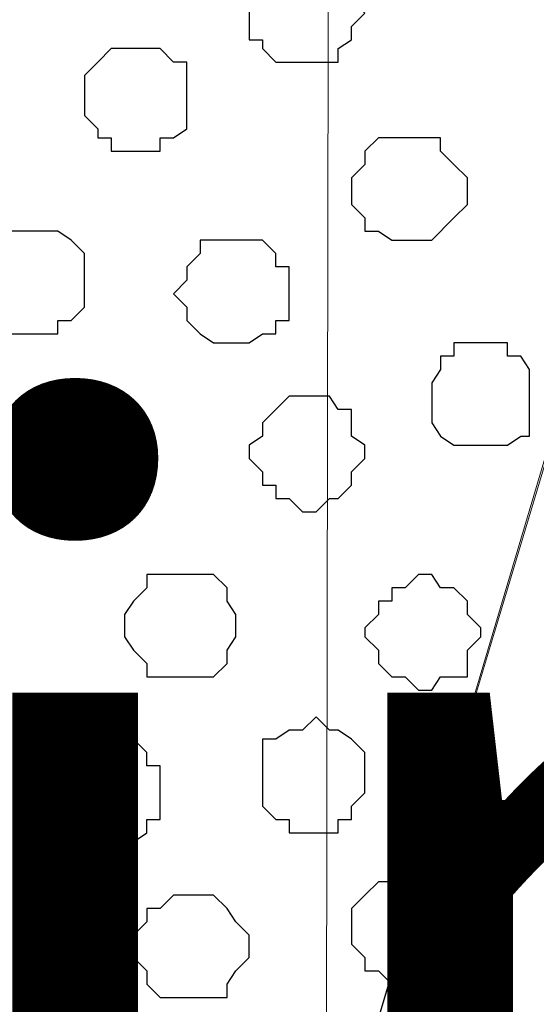
# Model space of a CAD drawing. Units: centimetres. Extents: x -8.5 to 9.4, y -10.9 to 13.4.
# Drawn here: x 0.4 to 0.7, y -1.1 to -0.6 of the extents above; entities that cross this region are included whole.
import ezdxf

# ---------------------------------------------------------------- set-up
doc = ezdxf.new("R2010")
doc.units = ezdxf.units.CM
doc.header["$MEASUREMENT"] = 0
doc.layers.add('Layer 1', color=7, linetype='Continuous')
doc.styles.add('205', font='arialbi.ttf', dxfattribs={"height": 1})

msp = doc.modelspace()

# ---------------------------------------------------------------- linework, layer by layer
at = {"layer": 'Layer 1', "lineweight": 9}
msp.add_open_spline([(0.55174, -0.24412), (0.55174, -0.24412), (0.54539, -4.00756), (0.54539, -4.00756)], degree=3, dxfattribs=at)
for points, knots in [([(-5.86176, -0.39017), (-5.86176, -0.39017), (9.41211, -0.42192), (9.41211, -0.42192), (9.41211, -0.42192), (9.41211, -0.42192), (9.41211, -1.90994), (9.41211, -1.90994), (9.41211, -1.90994), (9.41211, -1.90994), (-5.83636, -1.90994), (-5.83636, -1.90994), (-5.83636, -1.90994), (-5.83636, -1.90994), (-5.86176, -0.39017), (-5.86176, -0.39017)], [0, 0, 0, 0, 0.25, 0.25, 0.25, 0.25, 0.5, 0.5, 0.5, 0.5, 0.75, 0.75, 0.75, 0.75, 1, 1, 1, 1]), ([(0.38664, -1.71521), (0.38664, -1.71521), (0.70203, -0.66534), (0.70203, -0.66534), (0.70203, -0.66534), (0.70203, -0.66534), (0.70838, -0.63994), (0.70838, -0.63994), (0.70838, -0.63994), (0.70838, -0.63994), (0.70203, -0.62301), (0.70203, -0.62301), (0.70203, -0.62301), (0.70203, -0.62301), (0.69568, -0.61031), (0.69568, -0.61031), (0.69568, -0.61031), (0.69568, -0.61031), (0.69144, -0.59126), (0.69144, -0.59126), (0.69144, -0.59126), (0.69144, -0.59126), (0.65969, -0.56162), (0.65969, -0.56162), (0.65969, -0.56162), (0.65969, -0.56162), (0.61736, -0.53622), (0.61736, -0.53622), (0.61736, -0.53622), (0.61736, -0.53622), (0.56868, -0.51929), (0.56868, -0.51929), (0.56868, -0.51929), (0.56868, -0.51929), (0.50729, -0.50659), (0.50729, -0.50659), (0.50729, -0.50659), (0.50729, -0.50659), (0.44803, -0.50024), (0.44803, -0.50024), (0.44803, -0.50024), (0.44803, -0.50024), (0.38664, -0.49389), (0.38664, -0.49389), (0.38664, -0.49389), (0.38664, -0.49389), (0.31891, -0.49389), (0.31891, -0.49389), (0.31891, -0.49389), (0.31891, -0.49389), (0.25964, -0.50659), (0.25964, -0.50659), (0.25964, -0.50659), (0.25964, -0.50659), (0.20461, -0.51294), (0.20461, -0.51294), (0.20461, -0.51294), (0.20461, -0.51294), (0.15593, -0.52987), (0.15593, -0.52987), (0.15593, -0.52987), (0.15593, -0.52987), (0.11359, -0.55527), (0.11359, -0.55527), (0.11359, -0.55527), (0.11359, -0.55527), (0.08184, -0.57856), (0.08184, -0.57856), (0.08184, -0.57856), (0.08184, -0.57856), (0.07761, -0.59761), (0.07761, -0.59761), (0.07761, -0.59761), (0.07761, -0.59761), (0.07126, -0.61666), (0.07126, -0.61666), (0.07126, -0.61666), (0.07126, -0.61666), (0.07126, -0.65264), (0.07126, -0.65264), (0.07126, -0.65264), (0.07126, -0.65264), (0.38664, -1.71521), (0.38664, -1.71521)], [0, 0, 0, 0, 0.047619, 0.047619, 0.047619, 0.047619, 0.095238, 0.095238, 0.095238, 0.095238, 0.142857, 0.142857, 0.142857, 0.142857, 0.190476, 0.190476, 0.190476, 0.190476, 0.238095, 0.238095, 0.238095, 0.238095, 0.285714, 0.285714, 0.285714, 0.285714, 0.333333, 0.333333, 0.333333, 0.333333, 0.380952, 0.380952, 0.380952, 0.380952, 0.428571, 0.428571, 0.428571, 0.428571, 0.47619, 0.47619, 0.47619, 0.47619, 0.52381, 0.52381, 0.52381, 0.52381, 0.571429, 0.571429, 0.571429, 0.571429, 0.619048, 0.619048, 0.619048, 0.619048, 0.666667, 0.666667, 0.666667, 0.666667, 0.714286, 0.714286, 0.714286, 0.714286, 0.761905, 0.761905, 0.761905, 0.761905, 0.809524, 0.809524, 0.809524, 0.809524, 0.857143, 0.857143, 0.857143, 0.857143, 0.904762, 0.904762, 0.904762, 0.904762, 0.952381, 0.952381, 0.952381, 0.952381, 1, 1, 1, 1]), ([(0.70838, -0.63994), (0.70838, -0.63994), (1.02376, -1.69827), (1.02376, -1.69827), (1.02376, -1.69827), (1.02376, -1.69827), (1.02376, -1.73426), (1.02376, -1.73426), (1.02376, -1.73426), (1.02376, -1.73426), (1.01953, -1.75331), (1.01953, -1.75331), (1.01953, -1.75331), (1.01953, -1.75331), (1.00683, -1.76389), (1.00683, -1.76389), (1.00683, -1.76389), (1.00683, -1.76389), (0.97719, -1.79564), (0.97719, -1.79564), (0.97719, -1.79564), (0.97719, -1.79564), (0.93909, -1.81257), (0.93909, -1.81257), (0.93909, -1.81257), (0.93909, -1.81257), (0.88406, -1.83162), (0.88406, -1.83162), (0.88406, -1.83162), (0.88406, -1.83162), (0.83114, -1.84432), (0.83114, -1.84432), (0.83114, -1.84432), (0.83114, -1.84432), (0.76976, -1.85491), (0.76976, -1.85491), (0.76976, -1.85491), (0.76976, -1.85491), (0.64276, -1.85491), (0.64276, -1.85491), (0.64276, -1.85491), (0.64276, -1.85491), (0.58138, -1.84432), (0.58138, -1.84432), (0.58138, -1.84432), (0.58138, -1.84432), (0.52634, -1.83162), (0.52634, -1.83162), (0.52634, -1.83162), (0.52634, -1.83162), (0.47766, -1.81257), (0.47766, -1.81257), (0.47766, -1.81257), (0.47766, -1.81257), (0.43533, -1.79564), (0.43533, -1.79564), (0.43533, -1.79564), (0.43533, -1.79564), (0.40993, -1.76389), (0.40993, -1.76389), (0.40993, -1.76389), (0.40993, -1.76389), (0.39934, -1.75331), (0.39934, -1.75331), (0.39934, -1.75331), (0.39934, -1.75331), (0.39299, -1.73426), (0.39299, -1.73426), (0.39299, -1.73426), (0.39299, -1.73426), (0.39299, -1.69827), (0.39299, -1.69827), (0.39299, -1.69827), (0.39299, -1.69827), (0.70838, -0.63994), (0.70838, -0.63994)], [0, 0, 0, 0, 0.052632, 0.052632, 0.052632, 0.052632, 0.105263, 0.105263, 0.105263, 0.105263, 0.157895, 0.157895, 0.157895, 0.157895, 0.210526, 0.210526, 0.210526, 0.210526, 0.263158, 0.263158, 0.263158, 0.263158, 0.315789, 0.315789, 0.315789, 0.315789, 0.368421, 0.368421, 0.368421, 0.368421, 0.421053, 0.421053, 0.421053, 0.421053, 0.473684, 0.473684, 0.473684, 0.473684, 0.526316, 0.526316, 0.526316, 0.526316, 0.578947, 0.578947, 0.578947, 0.578947, 0.631579, 0.631579, 0.631579, 0.631579, 0.684211, 0.684211, 0.684211, 0.684211, 0.736842, 0.736842, 0.736842, 0.736842, 0.789474, 0.789474, 0.789474, 0.789474, 0.842105, 0.842105, 0.842105, 0.842105, 0.894737, 0.894737, 0.894737, 0.894737, 0.947368, 0.947368, 0.947368, 0.947368, 1, 1, 1, 1])]:
    msp.add_open_spline(points, degree=3, knots=knots, dxfattribs=at)
at = {"layer": 'Layer 1', "color": 253}
for points, knots in [([(0.53904, -0.58491), (0.53904, -0.58491), (0.55598, -0.58491), (0.55598, -0.58491), (0.55598, -0.58491), (0.55598, -0.58491), (0.55598, -0.59126), (0.55598, -0.59126), (0.55598, -0.59126), (0.55598, -0.59126), (0.56233, -0.59761), (0.56233, -0.59761), (0.56233, -0.59761), (0.56233, -0.59761), (0.56233, -0.60396), (0.56233, -0.60396), (0.56233, -0.60396), (0.56233, -0.60396), (0.56868, -0.61031), (0.56868, -0.61031), (0.56868, -0.61031), (0.56868, -0.61031), (0.56233, -0.61666), (0.56233, -0.61666), (0.56233, -0.61666), (0.56233, -0.61666), (0.56233, -0.62301), (0.56233, -0.62301), (0.56233, -0.62301), (0.56233, -0.62301), (0.55598, -0.62724), (0.55598, -0.62724), (0.55598, -0.62724), (0.55598, -0.62724), (0.55598, -0.63359), (0.55598, -0.63359), (0.55598, -0.63359), (0.55598, -0.63359), (0.52634, -0.63359), (0.52634, -0.63359), (0.52634, -0.63359), (0.52634, -0.63359), (0.51999, -0.62724), (0.51999, -0.62724), (0.51999, -0.62724), (0.51999, -0.62724), (0.51999, -0.62301), (0.51999, -0.62301), (0.51999, -0.62301), (0.51999, -0.62301), (0.51364, -0.62301), (0.51364, -0.62301), (0.51364, -0.62301), (0.51364, -0.62301), (0.51364, -0.59761), (0.51364, -0.59761), (0.51364, -0.59761), (0.51364, -0.59761), (0.51999, -0.59761), (0.51999, -0.59761), (0.51999, -0.59761), (0.51999, -0.59761), (0.51999, -0.59126), (0.51999, -0.59126), (0.51999, -0.59126), (0.51999, -0.59126), (0.52634, -0.58491), (0.52634, -0.58491), (0.52634, -0.58491), (0.52634, -0.58491), (0.53904, -0.58491), (0.53904, -0.58491)], [0, 0, 0, 0, 0.055556, 0.055556, 0.055556, 0.055556, 0.111111, 0.111111, 0.111111, 0.111111, 0.166667, 0.166667, 0.166667, 0.166667, 0.222222, 0.222222, 0.222222, 0.222222, 0.277778, 0.277778, 0.277778, 0.277778, 0.333333, 0.333333, 0.333333, 0.333333, 0.388889, 0.388889, 0.388889, 0.388889, 0.444444, 0.444444, 0.444444, 0.444444, 0.5, 0.5, 0.5, 0.5, 0.555556, 0.555556, 0.555556, 0.555556, 0.611111, 0.611111, 0.611111, 0.611111, 0.666667, 0.666667, 0.666667, 0.666667, 0.722222, 0.722222, 0.722222, 0.722222, 0.777778, 0.777778, 0.777778, 0.777778, 0.833333, 0.833333, 0.833333, 0.833333, 0.888889, 0.888889, 0.888889, 0.888889, 0.944444, 0.944444, 0.944444, 0.944444, 1, 1, 1, 1]), ([(0.45861, -0.62724), (0.45861, -0.62724), (0.47131, -0.62724), (0.47131, -0.62724), (0.47131, -0.62724), (0.47131, -0.62724), (0.47766, -0.63359), (0.47766, -0.63359), (0.47766, -0.63359), (0.47766, -0.63359), (0.48401, -0.63359), (0.48401, -0.63359), (0.48401, -0.63359), (0.48401, -0.63359), (0.48401, -0.66534), (0.48401, -0.66534), (0.48401, -0.66534), (0.48401, -0.66534), (0.47766, -0.66957), (0.47766, -0.66957), (0.47766, -0.66957), (0.47766, -0.66957), (0.47131, -0.66957), (0.47131, -0.66957), (0.47131, -0.66957), (0.47131, -0.66957), (0.47131, -0.67592), (0.47131, -0.67592), (0.47131, -0.67592), (0.47131, -0.67592), (0.44803, -0.67592), (0.44803, -0.67592), (0.44803, -0.67592), (0.44803, -0.67592), (0.44803, -0.66957), (0.44803, -0.66957), (0.44803, -0.66957), (0.44803, -0.66957), (0.44168, -0.66957), (0.44168, -0.66957), (0.44168, -0.66957), (0.44168, -0.66957), (0.44168, -0.66534), (0.44168, -0.66534), (0.44168, -0.66534), (0.44168, -0.66534), (0.43533, -0.65899), (0.43533, -0.65899), (0.43533, -0.65899), (0.43533, -0.65899), (0.43533, -0.63994), (0.43533, -0.63994), (0.43533, -0.63994), (0.43533, -0.63994), (0.44168, -0.63359), (0.44168, -0.63359), (0.44168, -0.63359), (0.44168, -0.63359), (0.44803, -0.62724), (0.44803, -0.62724), (0.44803, -0.62724), (0.44803, -0.62724), (0.45861, -0.62724), (0.45861, -0.62724)], [0, 0, 0, 0, 0.0625, 0.0625, 0.0625, 0.0625, 0.125, 0.125, 0.125, 0.125, 0.1875, 0.1875, 0.1875, 0.1875, 0.25, 0.25, 0.25, 0.25, 0.3125, 0.3125, 0.3125, 0.3125, 0.375, 0.375, 0.375, 0.375, 0.4375, 0.4375, 0.4375, 0.4375, 0.5, 0.5, 0.5, 0.5, 0.5625, 0.5625, 0.5625, 0.5625, 0.625, 0.625, 0.625, 0.625, 0.6875, 0.6875, 0.6875, 0.6875, 0.75, 0.75, 0.75, 0.75, 0.8125, 0.8125, 0.8125, 0.8125, 0.875, 0.875, 0.875, 0.875, 0.9375, 0.9375, 0.9375, 0.9375, 1, 1, 1, 1]), ([(0.40993, -0.71402), (0.40993, -0.71402), (0.42263, -0.71402), (0.42263, -0.71402), (0.42263, -0.71402), (0.42263, -0.71402), (0.42898, -0.71826), (0.42898, -0.71826), (0.42898, -0.71826), (0.42898, -0.71826), (0.43533, -0.72461), (0.43533, -0.72461), (0.43533, -0.72461), (0.43533, -0.72461), (0.43533, -0.75001), (0.43533, -0.75001), (0.43533, -0.75001), (0.43533, -0.75001), (0.42898, -0.75636), (0.42898, -0.75636), (0.42898, -0.75636), (0.42898, -0.75636), (0.42263, -0.75636), (0.42263, -0.75636), (0.42263, -0.75636), (0.42263, -0.75636), (0.42263, -0.76271), (0.42263, -0.76271), (0.42263, -0.76271), (0.42263, -0.76271), (0.39934, -0.76271), (0.39934, -0.76271), (0.39934, -0.76271), (0.39934, -0.76271), (0.39934, -0.75636), (0.39934, -0.75636), (0.39934, -0.75636), (0.39934, -0.75636), (0.39299, -0.75636), (0.39299, -0.75636), (0.39299, -0.75636), (0.39299, -0.75636), (0.39299, -0.75001), (0.39299, -0.75001), (0.39299, -0.75001), (0.39299, -0.75001), (0.38664, -0.75001), (0.38664, -0.75001), (0.38664, -0.75001), (0.38664, -0.75001), (0.38664, -0.72461), (0.38664, -0.72461), (0.38664, -0.72461), (0.38664, -0.72461), (0.39299, -0.72461), (0.39299, -0.72461), (0.39299, -0.72461), (0.39299, -0.72461), (0.39299, -0.71826), (0.39299, -0.71826), (0.39299, -0.71826), (0.39299, -0.71826), (0.39934, -0.71402), (0.39934, -0.71402), (0.39934, -0.71402), (0.39934, -0.71402), (0.40993, -0.71402), (0.40993, -0.71402)], [0, 0, 0, 0, 0.058824, 0.058824, 0.058824, 0.058824, 0.117647, 0.117647, 0.117647, 0.117647, 0.176471, 0.176471, 0.176471, 0.176471, 0.235294, 0.235294, 0.235294, 0.235294, 0.294118, 0.294118, 0.294118, 0.294118, 0.352941, 0.352941, 0.352941, 0.352941, 0.411765, 0.411765, 0.411765, 0.411765, 0.470588, 0.470588, 0.470588, 0.470588, 0.529412, 0.529412, 0.529412, 0.529412, 0.588235, 0.588235, 0.588235, 0.588235, 0.647059, 0.647059, 0.647059, 0.647059, 0.705882, 0.705882, 0.705882, 0.705882, 0.764706, 0.764706, 0.764706, 0.764706, 0.823529, 0.823529, 0.823529, 0.823529, 0.882353, 0.882353, 0.882353, 0.882353, 0.941176, 0.941176, 0.941176, 0.941176, 1, 1, 1, 1]), ([(0.62371, -0.76694), (0.62371, -0.76694), (0.63641, -0.76694), (0.63641, -0.76694), (0.63641, -0.76694), (0.63641, -0.76694), (0.63641, -0.77329), (0.63641, -0.77329), (0.63641, -0.77329), (0.63641, -0.77329), (0.64276, -0.77329), (0.64276, -0.77329), (0.64276, -0.77329), (0.64276, -0.77329), (0.64699, -0.77964), (0.64699, -0.77964), (0.64699, -0.77964), (0.64699, -0.77964), (0.64699, -0.81139), (0.64699, -0.81139), (0.64699, -0.81139), (0.64699, -0.81139), (0.64276, -0.81139), (0.64276, -0.81139), (0.64276, -0.81139), (0.64276, -0.81139), (0.63641, -0.81562), (0.63641, -0.81562), (0.63641, -0.81562), (0.63641, -0.81562), (0.61101, -0.81562), (0.61101, -0.81562), (0.61101, -0.81562), (0.61101, -0.81562), (0.60466, -0.81139), (0.60466, -0.81139), (0.60466, -0.81139), (0.60466, -0.81139), (0.60043, -0.80504), (0.60043, -0.80504), (0.60043, -0.80504), (0.60043, -0.80504), (0.60043, -0.78599), (0.60043, -0.78599), (0.60043, -0.78599), (0.60043, -0.78599), (0.60466, -0.77964), (0.60466, -0.77964), (0.60466, -0.77964), (0.60466, -0.77964), (0.60466, -0.77329), (0.60466, -0.77329), (0.60466, -0.77329), (0.60466, -0.77329), (0.61101, -0.77329), (0.61101, -0.77329), (0.61101, -0.77329), (0.61101, -0.77329), (0.61101, -0.76694), (0.61101, -0.76694), (0.61101, -0.76694), (0.61101, -0.76694), (0.62371, -0.76694), (0.62371, -0.76694)], [0, 0, 0, 0, 0.0625, 0.0625, 0.0625, 0.0625, 0.125, 0.125, 0.125, 0.125, 0.1875, 0.1875, 0.1875, 0.1875, 0.25, 0.25, 0.25, 0.25, 0.3125, 0.3125, 0.3125, 0.3125, 0.375, 0.375, 0.375, 0.375, 0.4375, 0.4375, 0.4375, 0.4375, 0.5, 0.5, 0.5, 0.5, 0.5625, 0.5625, 0.5625, 0.5625, 0.625, 0.625, 0.625, 0.625, 0.6875, 0.6875, 0.6875, 0.6875, 0.75, 0.75, 0.75, 0.75, 0.8125, 0.8125, 0.8125, 0.8125, 0.875, 0.875, 0.875, 0.875, 0.9375, 0.9375, 0.9375, 0.9375, 1, 1, 1, 1]), ([(0.54539, -0.79234), (0.54539, -0.79234), (0.55174, -0.79234), (0.55174, -0.79234), (0.55174, -0.79234), (0.55174, -0.79234), (0.55598, -0.79869), (0.55598, -0.79869), (0.55598, -0.79869), (0.55598, -0.79869), (0.56233, -0.79869), (0.56233, -0.79869), (0.56233, -0.79869), (0.56233, -0.79869), (0.56233, -0.81139), (0.56233, -0.81139), (0.56233, -0.81139), (0.56233, -0.81139), (0.56868, -0.81562), (0.56868, -0.81562), (0.56868, -0.81562), (0.56868, -0.81562), (0.56868, -0.82197), (0.56868, -0.82197), (0.56868, -0.82197), (0.56868, -0.82197), (0.56233, -0.82832), (0.56233, -0.82832), (0.56233, -0.82832), (0.56233, -0.82832), (0.56233, -0.83467), (0.56233, -0.83467), (0.56233, -0.83467), (0.56233, -0.83467), (0.55598, -0.84102), (0.55598, -0.84102), (0.55598, -0.84102), (0.55598, -0.84102), (0.55174, -0.84102), (0.55174, -0.84102), (0.55174, -0.84102), (0.55174, -0.84102), (0.54539, -0.84737), (0.54539, -0.84737), (0.54539, -0.84737), (0.54539, -0.84737), (0.53904, -0.84737), (0.53904, -0.84737), (0.53904, -0.84737), (0.53904, -0.84737), (0.53269, -0.84102), (0.53269, -0.84102), (0.53269, -0.84102), (0.53269, -0.84102), (0.52634, -0.84102), (0.52634, -0.84102), (0.52634, -0.84102), (0.52634, -0.84102), (0.52634, -0.83467), (0.52634, -0.83467), (0.52634, -0.83467), (0.52634, -0.83467), (0.51999, -0.83467), (0.51999, -0.83467), (0.51999, -0.83467), (0.51999, -0.83467), (0.51999, -0.82832), (0.51999, -0.82832), (0.51999, -0.82832), (0.51999, -0.82832), (0.51364, -0.82197), (0.51364, -0.82197), (0.51364, -0.82197), (0.51364, -0.82197), (0.51364, -0.81562), (0.51364, -0.81562), (0.51364, -0.81562), (0.51364, -0.81562), (0.51999, -0.81139), (0.51999, -0.81139), (0.51999, -0.81139), (0.51999, -0.81139), (0.51999, -0.80504), (0.51999, -0.80504), (0.51999, -0.80504), (0.51999, -0.80504), (0.53269, -0.79234), (0.53269, -0.79234), (0.53269, -0.79234), (0.53269, -0.79234), (0.54539, -0.79234), (0.54539, -0.79234)], [0, 0, 0, 0, 0.043478, 0.043478, 0.043478, 0.043478, 0.086957, 0.086957, 0.086957, 0.086957, 0.130435, 0.130435, 0.130435, 0.130435, 0.173913, 0.173913, 0.173913, 0.173913, 0.217391, 0.217391, 0.217391, 0.217391, 0.26087, 0.26087, 0.26087, 0.26087, 0.304348, 0.304348, 0.304348, 0.304348, 0.347826, 0.347826, 0.347826, 0.347826, 0.391304, 0.391304, 0.391304, 0.391304, 0.434783, 0.434783, 0.434783, 0.434783, 0.478261, 0.478261, 0.478261, 0.478261, 0.521739, 0.521739, 0.521739, 0.521739, 0.565217, 0.565217, 0.565217, 0.565217, 0.608696, 0.608696, 0.608696, 0.608696, 0.652174, 0.652174, 0.652174, 0.652174, 0.695652, 0.695652, 0.695652, 0.695652, 0.73913, 0.73913, 0.73913, 0.73913, 0.782609, 0.782609, 0.782609, 0.782609, 0.826087, 0.826087, 0.826087, 0.826087, 0.869565, 0.869565, 0.869565, 0.869565, 0.913043, 0.913043, 0.913043, 0.913043, 0.956522, 0.956522, 0.956522, 0.956522, 1, 1, 1, 1]), ([(0.43533, -0.79869), (0.43533, -0.79869), (0.44803, -0.79869), (0.44803, -0.79869), (0.44803, -0.79869), (0.44803, -0.79869), (0.44803, -0.80504), (0.44803, -0.80504), (0.44803, -0.80504), (0.44803, -0.80504), (0.45438, -0.80504), (0.45438, -0.80504), (0.45438, -0.80504), (0.45438, -0.80504), (0.45438, -0.81139), (0.45438, -0.81139), (0.45438, -0.81139), (0.45438, -0.81139), (0.45861, -0.81139), (0.45861, -0.81139), (0.45861, -0.81139), (0.45861, -0.81139), (0.45861, -0.83467), (0.45861, -0.83467), (0.45861, -0.83467), (0.45861, -0.83467), (0.45438, -0.83467), (0.45438, -0.83467), (0.45438, -0.83467), (0.45438, -0.83467), (0.45438, -0.84102), (0.45438, -0.84102), (0.45438, -0.84102), (0.45438, -0.84102), (0.44803, -0.84737), (0.44803, -0.84737), (0.44803, -0.84737), (0.44803, -0.84737), (0.42263, -0.84737), (0.42263, -0.84737), (0.42263, -0.84737), (0.42263, -0.84737), (0.41628, -0.84102), (0.41628, -0.84102), (0.41628, -0.84102), (0.41628, -0.84102), (0.40993, -0.83467), (0.40993, -0.83467), (0.40993, -0.83467), (0.40993, -0.83467), (0.40993, -0.81139), (0.40993, -0.81139), (0.40993, -0.81139), (0.40993, -0.81139), (0.41628, -0.80504), (0.41628, -0.80504), (0.41628, -0.80504), (0.41628, -0.80504), (0.42263, -0.80504), (0.42263, -0.80504), (0.42263, -0.80504), (0.42263, -0.80504), (0.42263, -0.79869), (0.42263, -0.79869), (0.42263, -0.79869), (0.42263, -0.79869), (0.43533, -0.79869), (0.43533, -0.79869)], [0, 0, 0, 0, 0.058824, 0.058824, 0.058824, 0.058824, 0.117647, 0.117647, 0.117647, 0.117647, 0.176471, 0.176471, 0.176471, 0.176471, 0.235294, 0.235294, 0.235294, 0.235294, 0.294118, 0.294118, 0.294118, 0.294118, 0.352941, 0.352941, 0.352941, 0.352941, 0.411765, 0.411765, 0.411765, 0.411765, 0.470588, 0.470588, 0.470588, 0.470588, 0.529412, 0.529412, 0.529412, 0.529412, 0.588235, 0.588235, 0.588235, 0.588235, 0.647059, 0.647059, 0.647059, 0.647059, 0.705882, 0.705882, 0.705882, 0.705882, 0.764706, 0.764706, 0.764706, 0.764706, 0.823529, 0.823529, 0.823529, 0.823529, 0.882353, 0.882353, 0.882353, 0.882353, 0.941176, 0.941176, 0.941176, 0.941176, 1, 1, 1, 1]), ([(0.60043, -0.87701), (0.60043, -0.87701), (0.60466, -0.88336), (0.60466, -0.88336), (0.60466, -0.88336), (0.60466, -0.88336), (0.61101, -0.88336), (0.61101, -0.88336), (0.61101, -0.88336), (0.61101, -0.88336), (0.61736, -0.88971), (0.61736, -0.88971), (0.61736, -0.88971), (0.61736, -0.88971), (0.61736, -0.89606), (0.61736, -0.89606), (0.61736, -0.89606), (0.61736, -0.89606), (0.62371, -0.90241), (0.62371, -0.90241), (0.62371, -0.90241), (0.62371, -0.90241), (0.62371, -0.90664), (0.62371, -0.90664), (0.62371, -0.90664), (0.62371, -0.90664), (0.61736, -0.91299), (0.61736, -0.91299), (0.61736, -0.91299), (0.61736, -0.91299), (0.61736, -0.92569), (0.61736, -0.92569), (0.61736, -0.92569), (0.61736, -0.92569), (0.60466, -0.92569), (0.60466, -0.92569), (0.60466, -0.92569), (0.60466, -0.92569), (0.60043, -0.93204), (0.60043, -0.93204), (0.60043, -0.93204), (0.60043, -0.93204), (0.59408, -0.93204), (0.59408, -0.93204), (0.59408, -0.93204), (0.59408, -0.93204), (0.58773, -0.92569), (0.58773, -0.92569), (0.58773, -0.92569), (0.58773, -0.92569), (0.58138, -0.92569), (0.58138, -0.92569), (0.58138, -0.92569), (0.58138, -0.92569), (0.57503, -0.91934), (0.57503, -0.91934), (0.57503, -0.91934), (0.57503, -0.91934), (0.57503, -0.91299), (0.57503, -0.91299), (0.57503, -0.91299), (0.57503, -0.91299), (0.56868, -0.90664), (0.56868, -0.90664), (0.56868, -0.90664), (0.56868, -0.90664), (0.56868, -0.90241), (0.56868, -0.90241), (0.56868, -0.90241), (0.56868, -0.90241), (0.57503, -0.89606), (0.57503, -0.89606), (0.57503, -0.89606), (0.57503, -0.89606), (0.57503, -0.88971), (0.57503, -0.88971), (0.57503, -0.88971), (0.57503, -0.88971), (0.58138, -0.88971), (0.58138, -0.88971), (0.58138, -0.88971), (0.58138, -0.88971), (0.58138, -0.88336), (0.58138, -0.88336), (0.58138, -0.88336), (0.58138, -0.88336), (0.58773, -0.88336), (0.58773, -0.88336), (0.58773, -0.88336), (0.58773, -0.88336), (0.59408, -0.87701), (0.59408, -0.87701), (0.59408, -0.87701), (0.59408, -0.87701), (0.60043, -0.87701), (0.60043, -0.87701)], [0, 0, 0, 0, 0.041667, 0.041667, 0.041667, 0.041667, 0.083333, 0.083333, 0.083333, 0.083333, 0.125, 0.125, 0.125, 0.125, 0.166667, 0.166667, 0.166667, 0.166667, 0.208333, 0.208333, 0.208333, 0.208333, 0.25, 0.25, 0.25, 0.25, 0.291667, 0.291667, 0.291667, 0.291667, 0.333333, 0.333333, 0.333333, 0.333333, 0.375, 0.375, 0.375, 0.375, 0.416667, 0.416667, 0.416667, 0.416667, 0.458333, 0.458333, 0.458333, 0.458333, 0.5, 0.5, 0.5, 0.5, 0.541667, 0.541667, 0.541667, 0.541667, 0.583333, 0.583333, 0.583333, 0.583333, 0.625, 0.625, 0.625, 0.625, 0.666667, 0.666667, 0.666667, 0.666667, 0.708333, 0.708333, 0.708333, 0.708333, 0.75, 0.75, 0.75, 0.75, 0.791667, 0.791667, 0.791667, 0.791667, 0.833333, 0.833333, 0.833333, 0.833333, 0.875, 0.875, 0.875, 0.875, 0.916667, 0.916667, 0.916667, 0.916667, 0.958333, 0.958333, 0.958333, 0.958333, 1, 1, 1, 1]), ([(0.54539, -0.94474), (0.54539, -0.94474), (0.55174, -0.95109), (0.55174, -0.95109), (0.55174, -0.95109), (0.55174, -0.95109), (0.55598, -0.95109), (0.55598, -0.95109), (0.55598, -0.95109), (0.55598, -0.95109), (0.56233, -0.95532), (0.56233, -0.95532), (0.56233, -0.95532), (0.56233, -0.95532), (0.56868, -0.96167), (0.56868, -0.96167), (0.56868, -0.96167), (0.56868, -0.96167), (0.56868, -0.98072), (0.56868, -0.98072), (0.56868, -0.98072), (0.56868, -0.98072), (0.56233, -0.98707), (0.56233, -0.98707), (0.56233, -0.98707), (0.56233, -0.98707), (0.56233, -0.99342), (0.56233, -0.99342), (0.56233, -0.99342), (0.56233, -0.99342), (0.55598, -0.99342), (0.55598, -0.99342), (0.55598, -0.99342), (0.55598, -0.99342), (0.55598, -0.99977), (0.55598, -0.99977), (0.55598, -0.99977), (0.55598, -0.99977), (0.53269, -0.99977), (0.53269, -0.99977), (0.53269, -0.99977), (0.53269, -0.99977), (0.53269, -0.99342), (0.53269, -0.99342), (0.53269, -0.99342), (0.53269, -0.99342), (0.52634, -0.99342), (0.52634, -0.99342), (0.52634, -0.99342), (0.52634, -0.99342), (0.51999, -0.98707), (0.51999, -0.98707), (0.51999, -0.98707), (0.51999, -0.98707), (0.51999, -0.95532), (0.51999, -0.95532), (0.51999, -0.95532), (0.51999, -0.95532), (0.52634, -0.95532), (0.52634, -0.95532), (0.52634, -0.95532), (0.52634, -0.95532), (0.53269, -0.95109), (0.53269, -0.95109), (0.53269, -0.95109), (0.53269, -0.95109), (0.53904, -0.95109), (0.53904, -0.95109), (0.53904, -0.95109), (0.53904, -0.95109), (0.54539, -0.94474), (0.54539, -0.94474)], [0, 0, 0, 0, 0.055556, 0.055556, 0.055556, 0.055556, 0.111111, 0.111111, 0.111111, 0.111111, 0.166667, 0.166667, 0.166667, 0.166667, 0.222222, 0.222222, 0.222222, 0.222222, 0.277778, 0.277778, 0.277778, 0.277778, 0.333333, 0.333333, 0.333333, 0.333333, 0.388889, 0.388889, 0.388889, 0.388889, 0.444444, 0.444444, 0.444444, 0.444444, 0.5, 0.5, 0.5, 0.5, 0.555556, 0.555556, 0.555556, 0.555556, 0.611111, 0.611111, 0.611111, 0.611111, 0.666667, 0.666667, 0.666667, 0.666667, 0.722222, 0.722222, 0.722222, 0.722222, 0.777778, 0.777778, 0.777778, 0.777778, 0.833333, 0.833333, 0.833333, 0.833333, 0.888889, 0.888889, 0.888889, 0.888889, 0.944444, 0.944444, 0.944444, 0.944444, 1, 1, 1, 1]), ([(0.58773, -1.02306), (0.58773, -1.02306), (0.60466, -1.02306), (0.60466, -1.02306), (0.60466, -1.02306), (0.60466, -1.02306), (0.60466, -1.02941), (0.60466, -1.02941), (0.60466, -1.02941), (0.60466, -1.02941), (0.61101, -1.02941), (0.61101, -1.02941), (0.61101, -1.02941), (0.61101, -1.02941), (0.61101, -1.05904), (0.61101, -1.05904), (0.61101, -1.05904), (0.61101, -1.05904), (0.60466, -1.06539), (0.60466, -1.06539), (0.60466, -1.06539), (0.60466, -1.06539), (0.60043, -1.07174), (0.60043, -1.07174), (0.60043, -1.07174), (0.60043, -1.07174), (0.58138, -1.07174), (0.58138, -1.07174), (0.58138, -1.07174), (0.58138, -1.07174), (0.57503, -1.06539), (0.57503, -1.06539), (0.57503, -1.06539), (0.57503, -1.06539), (0.56868, -1.06539), (0.56868, -1.06539), (0.56868, -1.06539), (0.56868, -1.06539), (0.56868, -1.05904), (0.56868, -1.05904), (0.56868, -1.05904), (0.56868, -1.05904), (0.56233, -1.05269), (0.56233, -1.05269), (0.56233, -1.05269), (0.56233, -1.05269), (0.56233, -1.03576), (0.56233, -1.03576), (0.56233, -1.03576), (0.56233, -1.03576), (0.56868, -1.02941), (0.56868, -1.02941), (0.56868, -1.02941), (0.56868, -1.02941), (0.57503, -1.02306), (0.57503, -1.02306), (0.57503, -1.02306), (0.57503, -1.02306), (0.58773, -1.02306), (0.58773, -1.02306)], [0, 0, 0, 0, 0.066667, 0.066667, 0.066667, 0.066667, 0.133333, 0.133333, 0.133333, 0.133333, 0.2, 0.2, 0.2, 0.2, 0.266667, 0.266667, 0.266667, 0.266667, 0.333333, 0.333333, 0.333333, 0.333333, 0.4, 0.4, 0.4, 0.4, 0.466667, 0.466667, 0.466667, 0.466667, 0.533333, 0.533333, 0.533333, 0.533333, 0.6, 0.6, 0.6, 0.6, 0.666667, 0.666667, 0.666667, 0.666667, 0.733333, 0.733333, 0.733333, 0.733333, 0.8, 0.8, 0.8, 0.8, 0.866667, 0.866667, 0.866667, 0.866667, 0.933333, 0.933333, 0.933333, 0.933333, 1, 1, 1, 1]), ([(0.48401, -1.02941), (0.48401, -1.02941), (0.49671, -1.02941), (0.49671, -1.02941), (0.49671, -1.02941), (0.49671, -1.02941), (0.50306, -1.03576), (0.50306, -1.03576), (0.50306, -1.03576), (0.50306, -1.03576), (0.50729, -1.04211), (0.50729, -1.04211), (0.50729, -1.04211), (0.50729, -1.04211), (0.51364, -1.04846), (0.51364, -1.04846), (0.51364, -1.04846), (0.51364, -1.04846), (0.51364, -1.05904), (0.51364, -1.05904), (0.51364, -1.05904), (0.51364, -1.05904), (0.50729, -1.06539), (0.50729, -1.06539), (0.50729, -1.06539), (0.50729, -1.06539), (0.50306, -1.07174), (0.50306, -1.07174), (0.50306, -1.07174), (0.50306, -1.07174), (0.50306, -1.07809), (0.50306, -1.07809), (0.50306, -1.07809), (0.50306, -1.07809), (0.47131, -1.07809), (0.47131, -1.07809), (0.47131, -1.07809), (0.47131, -1.07809), (0.46496, -1.07174), (0.46496, -1.07174), (0.46496, -1.07174), (0.46496, -1.07174), (0.46496, -1.06539), (0.46496, -1.06539), (0.46496, -1.06539), (0.46496, -1.06539), (0.45861, -1.05904), (0.45861, -1.05904), (0.45861, -1.05904), (0.45861, -1.05904), (0.45861, -1.04846), (0.45861, -1.04846), (0.45861, -1.04846), (0.45861, -1.04846), (0.46496, -1.04211), (0.46496, -1.04211), (0.46496, -1.04211), (0.46496, -1.04211), (0.46496, -1.03576), (0.46496, -1.03576), (0.46496, -1.03576), (0.46496, -1.03576), (0.47131, -1.03576), (0.47131, -1.03576), (0.47131, -1.03576), (0.47131, -1.03576), (0.47766, -1.02941), (0.47766, -1.02941), (0.47766, -1.02941), (0.47766, -1.02941), (0.48401, -1.02941), (0.48401, -1.02941)], [0, 0, 0, 0, 0.055556, 0.055556, 0.055556, 0.055556, 0.111111, 0.111111, 0.111111, 0.111111, 0.166667, 0.166667, 0.166667, 0.166667, 0.222222, 0.222222, 0.222222, 0.222222, 0.277778, 0.277778, 0.277778, 0.277778, 0.333333, 0.333333, 0.333333, 0.333333, 0.388889, 0.388889, 0.388889, 0.388889, 0.444444, 0.444444, 0.444444, 0.444444, 0.5, 0.5, 0.5, 0.5, 0.555556, 0.555556, 0.555556, 0.555556, 0.611111, 0.611111, 0.611111, 0.611111, 0.666667, 0.666667, 0.666667, 0.666667, 0.722222, 0.722222, 0.722222, 0.722222, 0.777778, 0.777778, 0.777778, 0.777778, 0.833333, 0.833333, 0.833333, 0.833333, 0.888889, 0.888889, 0.888889, 0.888889, 0.944444, 0.944444, 0.944444, 0.944444, 1, 1, 1, 1])]:
    msp.add_open_spline(points, degree=3, knots=knots, dxfattribs=at)
at = {"layer": 'Layer 1', "color": 8}
for points, knots in [([(0.58773, -0.66957), (0.58773, -0.66957), (0.60466, -0.66957), (0.60466, -0.66957), (0.60466, -0.66957), (0.60466, -0.66957), (0.60466, -0.67592), (0.60466, -0.67592), (0.60466, -0.67592), (0.60466, -0.67592), (0.61101, -0.68227), (0.61101, -0.68227), (0.61101, -0.68227), (0.61101, -0.68227), (0.61736, -0.68862), (0.61736, -0.68862), (0.61736, -0.68862), (0.61736, -0.68862), (0.61736, -0.70132), (0.61736, -0.70132), (0.61736, -0.70132), (0.61736, -0.70132), (0.61101, -0.70767), (0.61101, -0.70767), (0.61101, -0.70767), (0.61101, -0.70767), (0.60043, -0.71826), (0.60043, -0.71826), (0.60043, -0.71826), (0.60043, -0.71826), (0.58138, -0.71826), (0.58138, -0.71826), (0.58138, -0.71826), (0.58138, -0.71826), (0.57503, -0.71402), (0.57503, -0.71402), (0.57503, -0.71402), (0.57503, -0.71402), (0.56868, -0.71402), (0.56868, -0.71402), (0.56868, -0.71402), (0.56868, -0.71402), (0.56868, -0.70767), (0.56868, -0.70767), (0.56868, -0.70767), (0.56868, -0.70767), (0.56233, -0.70132), (0.56233, -0.70132), (0.56233, -0.70132), (0.56233, -0.70132), (0.56233, -0.68862), (0.56233, -0.68862), (0.56233, -0.68862), (0.56233, -0.68862), (0.56868, -0.68227), (0.56868, -0.68227), (0.56868, -0.68227), (0.56868, -0.68227), (0.56868, -0.67592), (0.56868, -0.67592), (0.56868, -0.67592), (0.56868, -0.67592), (0.57503, -0.66957), (0.57503, -0.66957), (0.57503, -0.66957), (0.57503, -0.66957), (0.58773, -0.66957), (0.58773, -0.66957)], [0, 0, 0, 0, 0.058824, 0.058824, 0.058824, 0.058824, 0.117647, 0.117647, 0.117647, 0.117647, 0.176471, 0.176471, 0.176471, 0.176471, 0.235294, 0.235294, 0.235294, 0.235294, 0.294118, 0.294118, 0.294118, 0.294118, 0.352941, 0.352941, 0.352941, 0.352941, 0.411765, 0.411765, 0.411765, 0.411765, 0.470588, 0.470588, 0.470588, 0.470588, 0.529412, 0.529412, 0.529412, 0.529412, 0.588235, 0.588235, 0.588235, 0.588235, 0.647059, 0.647059, 0.647059, 0.647059, 0.705882, 0.705882, 0.705882, 0.705882, 0.764706, 0.764706, 0.764706, 0.764706, 0.823529, 0.823529, 0.823529, 0.823529, 0.882353, 0.882353, 0.882353, 0.882353, 0.941176, 0.941176, 0.941176, 0.941176, 1, 1, 1, 1]), ([(0.50729, -0.71826), (0.50729, -0.71826), (0.51999, -0.71826), (0.51999, -0.71826), (0.51999, -0.71826), (0.51999, -0.71826), (0.52634, -0.72461), (0.52634, -0.72461), (0.52634, -0.72461), (0.52634, -0.72461), (0.52634, -0.73096), (0.52634, -0.73096), (0.52634, -0.73096), (0.52634, -0.73096), (0.53269, -0.73096), (0.53269, -0.73096), (0.53269, -0.73096), (0.53269, -0.73096), (0.53269, -0.75636), (0.53269, -0.75636), (0.53269, -0.75636), (0.53269, -0.75636), (0.52634, -0.75636), (0.52634, -0.75636), (0.52634, -0.75636), (0.52634, -0.75636), (0.52634, -0.76271), (0.52634, -0.76271), (0.52634, -0.76271), (0.52634, -0.76271), (0.51999, -0.76271), (0.51999, -0.76271), (0.51999, -0.76271), (0.51999, -0.76271), (0.51364, -0.76694), (0.51364, -0.76694), (0.51364, -0.76694), (0.51364, -0.76694), (0.49671, -0.76694), (0.49671, -0.76694), (0.49671, -0.76694), (0.49671, -0.76694), (0.49036, -0.76271), (0.49036, -0.76271), (0.49036, -0.76271), (0.49036, -0.76271), (0.48401, -0.75636), (0.48401, -0.75636), (0.48401, -0.75636), (0.48401, -0.75636), (0.48401, -0.75001), (0.48401, -0.75001), (0.48401, -0.75001), (0.48401, -0.75001), (0.47766, -0.74366), (0.47766, -0.74366), (0.47766, -0.74366), (0.47766, -0.74366), (0.48401, -0.73731), (0.48401, -0.73731), (0.48401, -0.73731), (0.48401, -0.73731), (0.48401, -0.73096), (0.48401, -0.73096), (0.48401, -0.73096), (0.48401, -0.73096), (0.49036, -0.72461), (0.49036, -0.72461), (0.49036, -0.72461), (0.49036, -0.72461), (0.49036, -0.71826), (0.49036, -0.71826), (0.49036, -0.71826), (0.49036, -0.71826), (0.50729, -0.71826), (0.50729, -0.71826)], [0, 0, 0, 0, 0.052632, 0.052632, 0.052632, 0.052632, 0.105263, 0.105263, 0.105263, 0.105263, 0.157895, 0.157895, 0.157895, 0.157895, 0.210526, 0.210526, 0.210526, 0.210526, 0.263158, 0.263158, 0.263158, 0.263158, 0.315789, 0.315789, 0.315789, 0.315789, 0.368421, 0.368421, 0.368421, 0.368421, 0.421053, 0.421053, 0.421053, 0.421053, 0.473684, 0.473684, 0.473684, 0.473684, 0.526316, 0.526316, 0.526316, 0.526316, 0.578947, 0.578947, 0.578947, 0.578947, 0.631579, 0.631579, 0.631579, 0.631579, 0.684211, 0.684211, 0.684211, 0.684211, 0.736842, 0.736842, 0.736842, 0.736842, 0.789474, 0.789474, 0.789474, 0.789474, 0.842105, 0.842105, 0.842105, 0.842105, 0.894737, 0.894737, 0.894737, 0.894737, 0.947368, 0.947368, 0.947368, 0.947368, 1, 1, 1, 1]), ([(0.44803, -0.95532), (0.44803, -0.95532), (0.45861, -0.95532), (0.45861, -0.95532), (0.45861, -0.95532), (0.45861, -0.95532), (0.46496, -0.96167), (0.46496, -0.96167), (0.46496, -0.96167), (0.46496, -0.96167), (0.46496, -0.96802), (0.46496, -0.96802), (0.46496, -0.96802), (0.46496, -0.96802), (0.47131, -0.96802), (0.47131, -0.96802), (0.47131, -0.96802), (0.47131, -0.96802), (0.47131, -0.99342), (0.47131, -0.99342), (0.47131, -0.99342), (0.47131, -0.99342), (0.46496, -0.99342), (0.46496, -0.99342), (0.46496, -0.99342), (0.46496, -0.99342), (0.46496, -0.99977), (0.46496, -0.99977), (0.46496, -0.99977), (0.46496, -0.99977), (0.45861, -1.00401), (0.45861, -1.00401), (0.45861, -1.00401), (0.45861, -1.00401), (0.42898, -1.00401), (0.42898, -1.00401), (0.42898, -1.00401), (0.42898, -1.00401), (0.42898, -0.99977), (0.42898, -0.99977), (0.42898, -0.99977), (0.42898, -0.99977), (0.42263, -0.99342), (0.42263, -0.99342), (0.42263, -0.99342), (0.42263, -0.99342), (0.42263, -0.98707), (0.42263, -0.98707), (0.42263, -0.98707), (0.42263, -0.98707), (0.41628, -0.98072), (0.41628, -0.98072), (0.41628, -0.98072), (0.41628, -0.98072), (0.42263, -0.97437), (0.42263, -0.97437), (0.42263, -0.97437), (0.42263, -0.97437), (0.42263, -0.96802), (0.42263, -0.96802), (0.42263, -0.96802), (0.42263, -0.96802), (0.42898, -0.96167), (0.42898, -0.96167), (0.42898, -0.96167), (0.42898, -0.96167), (0.42898, -0.95532), (0.42898, -0.95532), (0.42898, -0.95532), (0.42898, -0.95532), (0.44803, -0.95532), (0.44803, -0.95532)], [0, 0, 0, 0, 0.055556, 0.055556, 0.055556, 0.055556, 0.111111, 0.111111, 0.111111, 0.111111, 0.166667, 0.166667, 0.166667, 0.166667, 0.222222, 0.222222, 0.222222, 0.222222, 0.277778, 0.277778, 0.277778, 0.277778, 0.333333, 0.333333, 0.333333, 0.333333, 0.388889, 0.388889, 0.388889, 0.388889, 0.444444, 0.444444, 0.444444, 0.444444, 0.5, 0.5, 0.5, 0.5, 0.555556, 0.555556, 0.555556, 0.555556, 0.611111, 0.611111, 0.611111, 0.611111, 0.666667, 0.666667, 0.666667, 0.666667, 0.722222, 0.722222, 0.722222, 0.722222, 0.777778, 0.777778, 0.777778, 0.777778, 0.833333, 0.833333, 0.833333, 0.833333, 0.888889, 0.888889, 0.888889, 0.888889, 0.944444, 0.944444, 0.944444, 0.944444, 1, 1, 1, 1])]:
    msp.add_open_spline(points, degree=3, knots=knots, dxfattribs=at)
at = {"layer": 'Layer 1', "color": 251}
msp.add_open_spline([(0.48401, -0.87701), (0.48401, -0.87701), (0.49671, -0.87701), (0.49671, -0.87701), (0.49671, -0.87701), (0.49671, -0.87701), (0.50306, -0.88336), (0.50306, -0.88336), (0.50306, -0.88336), (0.50306, -0.88336), (0.50306, -0.88971), (0.50306, -0.88971), (0.50306, -0.88971), (0.50306, -0.88971), (0.50729, -0.89606), (0.50729, -0.89606), (0.50729, -0.89606), (0.50729, -0.89606), (0.50729, -0.90664), (0.50729, -0.90664), (0.50729, -0.90664), (0.50729, -0.90664), (0.50306, -0.91299), (0.50306, -0.91299), (0.50306, -0.91299), (0.50306, -0.91299), (0.50306, -0.91934), (0.50306, -0.91934), (0.50306, -0.91934), (0.50306, -0.91934), (0.49671, -0.92569), (0.49671, -0.92569), (0.49671, -0.92569), (0.49671, -0.92569), (0.46496, -0.92569), (0.46496, -0.92569), (0.46496, -0.92569), (0.46496, -0.92569), (0.46496, -0.91934), (0.46496, -0.91934), (0.46496, -0.91934), (0.46496, -0.91934), (0.45861, -0.91299), (0.45861, -0.91299), (0.45861, -0.91299), (0.45861, -0.91299), (0.45438, -0.90664), (0.45438, -0.90664), (0.45438, -0.90664), (0.45438, -0.90664), (0.45438, -0.89606), (0.45438, -0.89606), (0.45438, -0.89606), (0.45438, -0.89606), (0.45861, -0.88971), (0.45861, -0.88971), (0.45861, -0.88971), (0.45861, -0.88971), (0.46496, -0.88336), (0.46496, -0.88336), (0.46496, -0.88336), (0.46496, -0.88336), (0.46496, -0.87701), (0.46496, -0.87701), (0.46496, -0.87701), (0.46496, -0.87701), (0.48401, -0.87701), (0.48401, -0.87701)], degree=3, knots=[0, 0, 0, 0, 0.058824, 0.058824, 0.058824, 0.058824, 0.117647, 0.117647, 0.117647, 0.117647, 0.176471, 0.176471, 0.176471, 0.176471, 0.235294, 0.235294, 0.235294, 0.235294, 0.294118, 0.294118, 0.294118, 0.294118, 0.352941, 0.352941, 0.352941, 0.352941, 0.411765, 0.411765, 0.411765, 0.411765, 0.470588, 0.470588, 0.470588, 0.470588, 0.529412, 0.529412, 0.529412, 0.529412, 0.588235, 0.588235, 0.588235, 0.588235, 0.647059, 0.647059, 0.647059, 0.647059, 0.705882, 0.705882, 0.705882, 0.705882, 0.764706, 0.764706, 0.764706, 0.764706, 0.823529, 0.823529, 0.823529, 0.823529, 0.882353, 0.882353, 0.882353, 0.882353, 0.941176, 0.941176, 0.941176, 0.941176, 1, 1, 1, 1], dxfattribs=at)

# ---------------------------------------------------------------- texts
at = {"layer": 'Layer 1', "color": 1, "style": '205', "oblique": 0, "width": 1.006084}
msp.add_text('Climatizer', height=0.47263, dxfattribs=at).set_placement((-0.25682, -1.2834))

doc.saveas('drawing.dxf')
